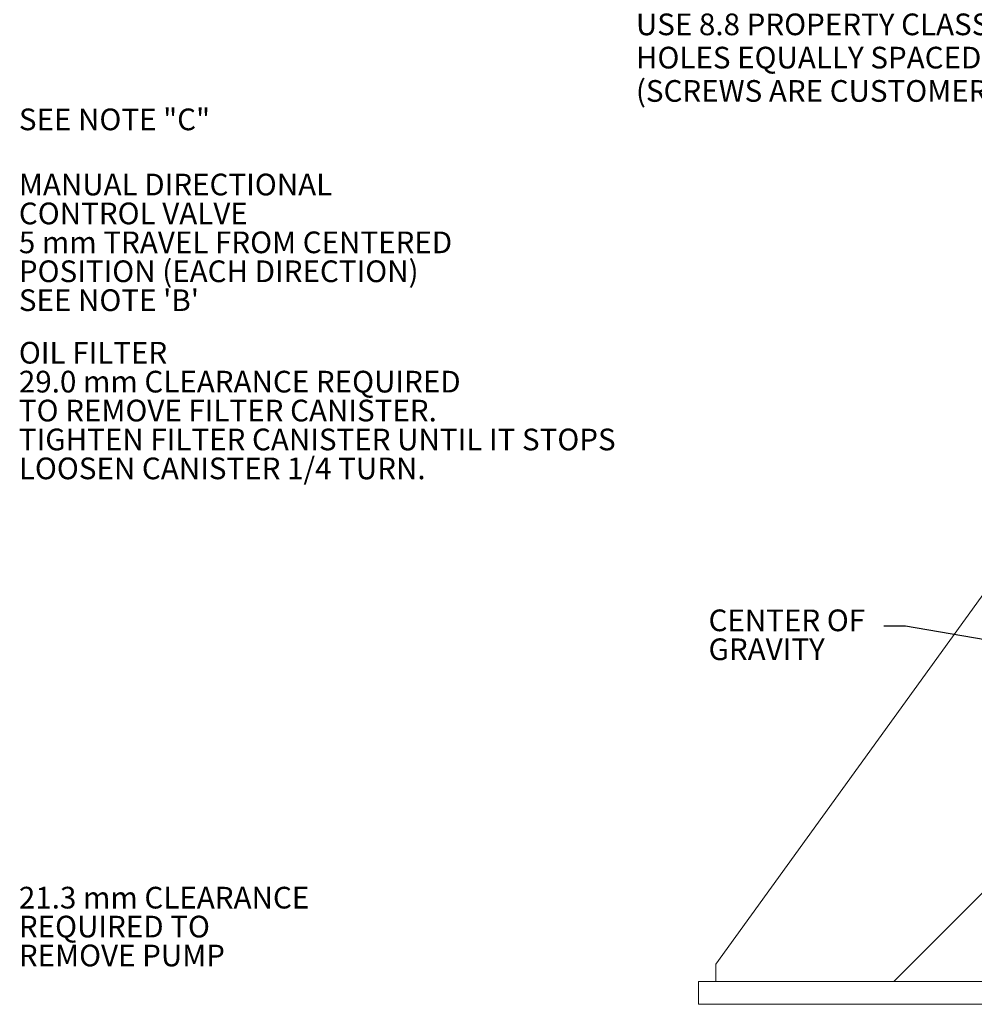
# Model space of a CAD drawing. Units: millimetres. Extents: x 7 to 835, y 10 to 581.
# Drawn here: x 227 to 359, y 173 to 309 of the extents above; entities that cross this region are included whole.
import ezdxf

# ---------------------------------------------------------------- set-up
doc = ezdxf.new("R2010")
doc.units = ezdxf.units.MM
doc.layers.add('SLD-0', color=7, linetype='Continuous')
doc.styles.add('SLDTEXTSTYLE0', font='TXT', dxfattribs={"width": 0.605})
doc.dimstyles.new('SLDDIMSTYLE2', dxfattribs={"dimtxt": 3, "dimasz": 3, "dimexe": 0, "dimexo": 0.0625, "dimgap": 0.75, "dimtad": 0, "dimtih": 1, "dimtoh": 1, "dimdec": 1, "dimlfac": 4, "dimrnd": 1e-09, "dimzin": 4, "dimdsep": 46, "dimtxsty": 'SLDTEXTSTYLE0', "dimsah": 1, "dimcen": 0, "dimadec": 0, "dimazin": 1, "dimtfac": 1, "dimtdec": 3, "dimtofl": 0, "dimtmove": 0, "dimatfit": 3, "dimfxl": 1, "dimfrac": 2, "dimtolj": 1, "dimtzin": 12, "dimarcsym": 0})
doc.dimstyles.new('SLDDIMSTYLE4', dxfattribs={"dimtxt": 0.18, "dimasz": 3, "dimexe": 0, "dimexo": 0.0625, "dimgap": 0, "dimtad": 0, "dimtih": 1, "dimtoh": 1, "dimdec": 0, "dimrnd": 1e-09, "dimzin": 0, "dimdsep": 46, "dimtxsty": 'Standard', "dimsah": 1, "dimcen": 0.09, "dimadec": 0, "dimazin": 0, "dimtfac": 3, "dimtdec": 0, "dimtofl": 0, "dimtmove": 0, "dimatfit": 3, "dimfxl": 1, "dimfrac": 2, "dimtolj": 1, "dimtzin": 0, "dimarcsym": 0})

# ---------------------------------------------------------------- blocks, each defined once
blk = doc.blocks.new('_D_7')
at = {"layer": 'SLD-0'}
for p, q in [((399.87, 326.44), (396.87, 326.44)), ((418.02, 295.01), (399.87, 326.44))]:
    blk.add_line(p, q, dxfattribs=at)
blk.add_solid([(418.02, 295.01), (416.92, 297.84), (416.12, 297.38)], dxfattribs=at)
at = {"layer": 'SLD-0', "char_height": 3, "attachment_point": 1, "style": 'SLDTEXTSTYLE0'}
for s, insert in [('%%c', (312.15, 328)), ('12.0', (317.66, 328)), ('THRU', (327.45, 328)), ('12', (312.15, 323.4)), ('HOLES EQUALLY SPACED', (318.22, 323.4)), ('TO S574 OR SERVICE MANUAL VALUES.', (312.15, 318.79)), ('CAPSCREWS PER ISO 898-1 AND TORQUE', (312.15, 314.19)), ('USE 8.8 PROPERTY CLASS QUALITY', (312.15, 309.59)), ('HOLES EQUALLY SPACED', (312.15, 304.99)), ('(SCREWS ARE CUSTOMER SUPPLIED)', (312.15, 300.38))]:
    blk.add_mtext(s, dxfattribs=dict(at, insert=insert))
blk = doc.blocks.new('SW_NOTE_15')
at = {"layer": 'SLD-0', "color": 0, "char_height": 3, "attachment_point": 1, "style": 'SLDTEXTSTYLE0'}
for s, insert in [('CENTER OF', (-24.24, 2.29)), ('GRAVITY', (-24.24, -1.71))]:
    blk.add_mtext(s, dxfattribs=dict(at, insert=insert))
blk = doc.blocks.new('SW_NOTE_19')
at = {"layer": 'SLD-0', "color": 0, "char_height": 3, "attachment_point": 1, "style": 'SLDTEXTSTYLE0'}
for s, insert in [('21.3 mm CLEARANCE', (0.57, 1.46)), ('REQUIRED TO', (0.57, -2.54)), ('REMOVE PUMP', (0.57, -6.54))]:
    blk.add_mtext(s, dxfattribs=dict(at, insert=insert))
blk = doc.blocks.new('SW_NOTE_20')
at = {"layer": 'SLD-0', "color": 0, "char_height": 3, "attachment_point": 1, "style": 'SLDTEXTSTYLE0'}
for s, insert in [('MANUAL DIRECTIONAL', (0.57, 1.46)), ('CONTROL VALVE', (0.57, -2.54)), ('5 mm TRAVEL FROM CENTERED', (0.57, -6.54)), ('POSITION (EACH DIRECTION)', (0.57, -10.54)), ("SEE NOTE 'B'", (0.57, -14.54))]:
    blk.add_mtext(s, dxfattribs=dict(at, insert=insert))
blk = doc.blocks.new('SW_NOTE_21')
at = {"layer": 'SLD-0', "color": 0, "char_height": 3, "attachment_point": 1, "style": 'SLDTEXTSTYLE0'}
for s, insert in [('OIL FILTER', (0.57, 1.46)), ('29.0 mm CLEARANCE REQUIRED', (0.57, -2.54)), ('TO REMOVE FILTER CANISTER.', (0.57, -6.54)), ('TIGHTEN FILTER CANISTER UNTIL IT STOPS', (0.57, -10.54)), ('LOOSEN CANISTER 1/4 TURN.', (0.57, -14.54))]:
    blk.add_mtext(s, dxfattribs=dict(at, insert=insert))

msp = doc.modelspace()

# ---------------------------------------------------------------- linework, layer by layer
at = {"color": 7, "linetype": 'Continuous', "lineweight": 0}
for p, q in [((360.5127676, 229.68841705), (323.2065176, 178.09466705)), ((347.8127676, 175.71341705), (362.8940176, 190.79466705)), ((323.2065176, 178.09466705), (323.2065176, 175.71341705)), ((320.8252676, 172.53841705), (320.8252676, 175.71341705)), ((320.8252676, 175.71341705), (366.0690176, 175.71341705)), ((320.8252676, 172.53841705), (366.0690176, 172.53841705))]:
    msp.add_line(p, q, dxfattribs=at)

# ---------------------------------------------------------------- block references
at = {"layer": 'SLD-0'}
for name, p in [('SW_NOTE_20', (226.23306773, 285.97609562)), ('SW_NOTE_21', (226.23306773, 262.70916335)), ('SW_NOTE_15', (346.43625498, 224.86055777)), ('SW_NOTE_19', (226.23306773, 187.33067729))]:
    msp.add_blockref(name, p, dxfattribs=at)

# ---------------------------------------------------------------- texts
at = {"layer": 'SLD-0', "insert": (226.80628439, 296.44534666), "char_height": 3, "attachment_point": 1, "style": 'SLDTEXTSTYLE0'}
msp.add_mtext('SEE NOTE "C"', dxfattribs=at)

# ---------------------------------------------------------------- dimensions: what is measured, and where the dimension line sits
at = {"layer": 'SLD-0'}
dim = msp.add_diameter_dim_2p(p1=(419.51469202, 292.40921119), p2=(418.01514796, 295.00755059), text='<> THRU\\P12 HOLES EQUALLY SPACED\\PTO S574 OR SERVICE MANUAL VALUES.\\PCAPSCREWS PER ISO 898-1 AND TORQUE\\PUSE 8.8 PROPERTY CLASS QUALITY\\PHOLES EQUALLY SPACED\\P(SCREWS ARE CUSTOMER SUPPLIED)', dimstyle='SLDDIMSTYLE2', dxfattribs=at)
dim.commit()
dim.dimension.update_dxf_attribs({"geometry": '_D_7', "text_midpoint": (352.92273474, 326.44072321), "dimtype": 163})

# ---------------------------------------------------------------- leaders
msp.add_leader([(425.0917509, 211.79907562), (349.43625498, 224.86055777), (346.43625498, 224.86055777)], dimstyle='SLDDIMSTYLE4', dxfattribs=at)

doc.saveas('drawing.dxf')
